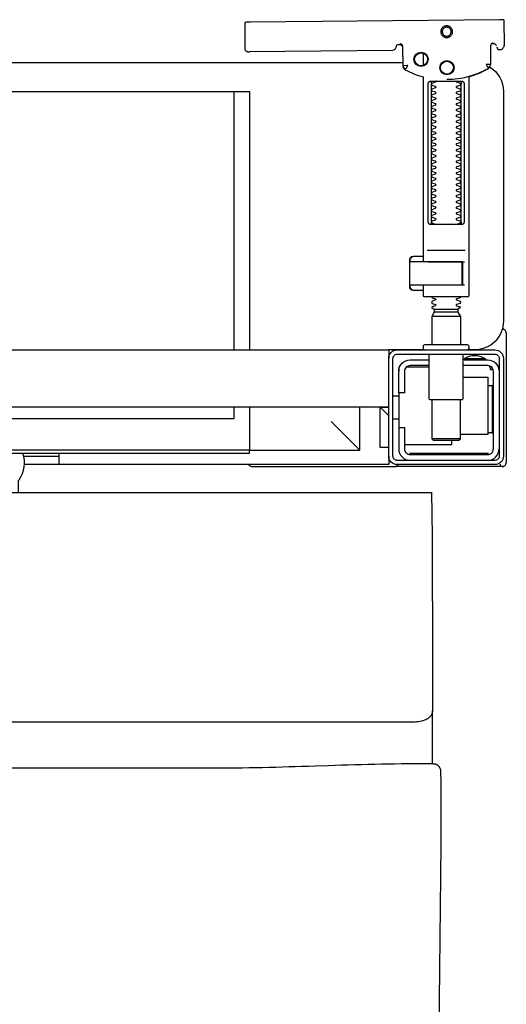
# Model space of a CAD drawing. Extents: x -0.252 to 0.201, y -0.552 to 0.178.
# Drawn here: x 0.031 to 0.201, y -0.187 to 0.156 of the extents above; entities that cross this region are included whole.
import ezdxf

# ---------------------------------------------------------------- set-up
doc = ezdxf.new("R2010")
doc.units = 0

# ---------------------------------------------------------------- blocks, each defined once
blk = doc.blocks.new('M23100_TOP')
for points in [[(-0.1746, 0), (-0.16752, 0), (0.14846, 0), (0.16752, 0), (0.1746, 0)], [(0.169, 0), (0.16985, 0), (0.17149, 0), (0.17353, 0), (0.17446, 0), (0.17494, 0), (0.1751, -0.01519), (0.17518, -0.03038), (0.17524, -0.04557), (0.17527, -0.06076), (0.17528, -0.07595)], [(0.17525, -0.09446), (0.17526, -0.08436), (0.17526, -0.0831), (0.17526, -0.08182), (0.17527, -0.08057), (0.17528, -0.07817), (0.17528, -0.07708), (0.17528, -0.07607), (0.17526, -0.07643), (0.17518, -0.07679), (0.17506, -0.07715), (0.17488, -0.07749), (0.17466, -0.07782), (0.17439, -0.07813), (0.17407, -0.07843), (0.17372, -0.07871), (0.17333, -0.07897), (0.1729, -0.0792), (0.17244, -0.0794), (0.17196, -0.07958), (0.17145, -0.07972), (0.17093, -0.07984), (0.17039, -0.07992), (0.16984, -0.07997), (0.16928, -0.07999), (0, -0.07999)], [(-0.10424, -0.09594), (0.10224, -0.09595), (0.10252, -0.09595), (0.10281, -0.09595), (0.1031, -0.09595), (0.10338, -0.09595), (0.10367, -0.09595), (0.10395, -0.09595), (0.10424, -0.09594), (0.10658, -0.09593), (0.10892, -0.09591), (0.11125, -0.09587), (0.11358, -0.09584), (0.1159, -0.09579), (0.11821, -0.09574), (0.12052, -0.09568), (0.12283, -0.09561), (0.12515, -0.09554), (0.12745, -0.09547), (0.12976, -0.0954), (0.13206, -0.09532), (0.13436, -0.09525), (0.13896, -0.09509), (0.14126, -0.09502), (0.14356, -0.09494), (0.14587, -0.09487), (0.14818, -0.0948), (0.15049, -0.09474), (0.15281, -0.09467), (0.15512, -0.09462), (0.15744, -0.09457), (0.15977, -0.09453), (0.1621, -0.0945), (0.16444, -0.09447), (0.16678, -0.09446), (0.16912, -0.09445), (0.17473, -0.09445), (0.17489, -0.09445), (0.17504, -0.09446), (0.17518, -0.09446), (0.17531, -0.09447), (0.17543, -0.09448), (0.17554, -0.09449), (0.17565, -0.0945), (0.17576, -0.09452), (0.17586, -0.09454), (0.17605, -0.09458), (0.17617, -0.0946), (0.17628, -0.09464), (0.17639, -0.09467), (0.17649, -0.09471), (0.1766, -0.09476), (0.1767, -0.0948), (0.1768, -0.09485), (0.1769, -0.09491), (0.17699, -0.09496), (0.17721, -0.09513), (0.17742, -0.09532), (0.1776, -0.09554), (0.17776, -0.09578), (0.17788, -0.09604), (0.17797, -0.09634), (0.17802, -0.09666), (0.17806, -0.09752), (0.17811, -0.09849), (0.17814, -0.09956), (0.17817, -0.10071), (0.17818, -0.10192), (0.17819, -0.10317), (0.17819, -0.10444), (0.17819, -0.10673), (0.17818, -0.10901), (0.17817, -0.1113), (0.17816, -0.11358), (0.17815, -0.11587), (0.17814, -0.11815), (0.17813, -0.12044), (0.17812, -0.12272), (0.17805, -0.13358), (0.17797, -0.14444), (0.17787, -0.15531), (0.17775, -0.16617), (0.17762, -0.17703), (0.17747, -0.18789)]]:
    blk.add_lwpolyline(points)
blk = doc.blocks.new('99400_TOP')
for points in [[(0.19864, 0.1647), (0.11173, 0.16387)], [(0.20013, 0.1647), (0.20026, 0.15571)], [(0.16386, 0.15607), (0.16409, 0.15602), (0.16425, 0.15596), (0.1644, 0.15586), (0.16453, 0.15574), (0.16463, 0.1556), (0.16471, 0.15544), (0.16476, 0.15527), (0.16478, 0.1551), (0.16496, 0.14854), (0.16497, 0.14842), (0.16498, 0.14832), (0.16501, 0.14822), (0.16503, 0.14812), (0.16507, 0.14802), (0.16511, 0.14793), (0.16516, 0.14784), (0.16521, 0.14775), (0.16528, 0.14767), (0.16535, 0.14758), (0.16542, 0.14751), (0.1655, 0.14744), (0.16558, 0.14737), (0.16567, 0.14731), (0.16576, 0.14726), (0.16651, 0.14688), (0.16727, 0.14651), (0.16803, 0.14617), (0.16881, 0.14585), (0.1696, 0.14555), (0.17039, 0.14527), (0.17119, 0.14502), (0.172, 0.14478), (0.172, 0.08032)], [(0.1651, 0.14871), (0.16492, 0.1553), (0.1649, 0.15547), (0.16485, 0.15563), (0.16478, 0.15579), (0.16468, 0.15592), (0.16455, 0.15604), (0.16441, 0.15614), (0.16425, 0.15621), (0.16409, 0.15626), (0.16391, 0.15627)], [(0.19757, 0.15573), (0.19749, 0.15586), (0.19739, 0.15598), (0.19727, 0.15608), (0.19713, 0.15617), (0.19698, 0.15623), (0.19683, 0.15626), (0.19667, 0.15627), (0.19577, 0.15626)], [(0.172, 0.15305), (0.172, 0.14874)], [(0.16493, 0.14968), (-0.16477, 0.14968)], [(0.17483, 0.14232), (0.17483, 0.09432)], [(0.18523, 0.09432), (0.18523, 0.14232)], [(-0.11847, 0.04968), (-0.11847, 0.13968), (0.11153, 0.13968), (0.11153, 0.04968)], [(0.10602, 0.13968), (0.10602, 0.04968)], [(0.18662, 0.08432), (0.17345, 0.08432)], [(0.16732, 0.08028), (0.16732, 0.08144), (0.16736, 0.08156), (0.16746, 0.08164), (0.16767, 0.08169)], [(0.16751, 0.08053), (0.16754, 0.08079), (0.16766, 0.08132)], [(0.16811, 0.08203), (0.16776, 0.08162), (0.16776, 0.08196), (0.16779, 0.08207), (0.16786, 0.08214), (0.16797, 0.08218), (0.1681, 0.08219), (0.16822, 0.08219), (0.16842, 0.08221), (0.16887, 0.08232), (0.172, 0.08232)], [(0.16848, 0.08224), (0.16856, 0.0823), (0.16876, 0.08232)], [(0.17371, 0.08032), (0.18481, 0.08032), (0.18637, 0.08032)], [(0.16767, 0.07094), (0.16756, 0.07096), (0.16746, 0.07099), (0.16737, 0.07106), (0.16732, 0.0712), (0.16732, 0.07235)], [(0.16766, 0.07131), (0.16754, 0.07185), (0.16751, 0.0721)], [(0.18558, 0.07232), (0.18637, 0.07232)], [(0.172, 0.07032), (0.16887, 0.07032), (0.16842, 0.07042), (0.16831, 0.07044), (0.1682, 0.07044), (0.16806, 0.07045), (0.16795, 0.07046), (0.16783, 0.07052), (0.16776, 0.07067), (0.16776, 0.07101), (0.16811, 0.07061)], [(0.16876, 0.07032), (0.16866, 0.07032), (0.16848, 0.0704)], [(0.1759, 0.06388), (0.1841, 0.06388)], [(0.1841, 0.06282), (0.1759, 0.06282)], [(0.185, 0.06126), (0.175, 0.06126)], [(0.19963, 0.05696), (0.19976, 0.05695), (0.19988, 0.05692), (0.20001, 0.05688)], [(0.20099, 0.05547), (0.20099, 0.01048)], [(-0.16, 0.04668), (-0.16, 0.04968), (0.16, 0.04968), (0.16, 0.04668)], [(0.16, 0.03368), (0.16, 0.04568)], [(0.1635, 0.03468), (0.1635, 0.04218)], [(0.174, 0.04368), (0.16618, 0.04368)], [(0.167, 0.04412), (0.16693, 0.04403), (0.16687, 0.04393), (0.16681, 0.04381), (0.16675, 0.04368)], [(0.19499, 0.04412), (0.19506, 0.04404), (0.19512, 0.04395), (0.19517, 0.04385), (0.19521, 0.04376), (0.19525, 0.04365), (0.19528, 0.04355), (0.19531, 0.04344), (0.19533, 0.04333), (0.19535, 0.04322), (0.19537, 0.04311), (0.19538, 0.04301), (0.19539, 0.04291), (0.19538, 0.04281), (0.19547, 0.04278), (0.19557, 0.04278), (0.19568, 0.04278), (0.19578, 0.04278), (0.19589, 0.04278), (0.19613, 0.04278), (0.19616, 0.04288), (0.19615, 0.04299), (0.19613, 0.04311), (0.19609, 0.04324), (0.19605, 0.04336), (0.19594, 0.04357)], [(0.186, 0.04018), (0.1945, 0.04018), (0.1945, 0.02018), (0.185, 0.02018)], [(0.19591, 0.03729), (0.19602, 0.03729), (0.19616, 0.03729), (0.19632, 0.03729), (0.1965, 0.03729)], [(0.1615, 0.03368), (0.1635, 0.03368)], [(0.175, 0.03238), (0.175, 0.01872), (0.1755, 0.01822), (0.1845, 0.01822), (0.185, 0.01872), (0.185, 0.03238)], [(0.16, 0.02668), (0.157, 0.02968), (0.16, 0.02968), (-0.16, 0.02968), (-0.157, 0.02968), (-0.16, 0.02668)], [(0.10602, 0.02968), (0.10602, 0.0256), (-0.11847, 0.0256)], [(0.11153, 0.02968), (0.11153, 0.01468), (0.15, 0.01468)], [(0.14, 0.02468), (0.15, 0.01468), (0.15, 0.02968)], [(0.16, 0.01568), (0.157, 0.01568), (0.157, 0.02968)], [(0.1615, 0.02568), (0.1635, 0.02568)], [(0.1965, 0.02067), (0.19632, 0.02067), (0.19616, 0.02067), (0.19602, 0.02067), (0.19591, 0.02067)], [(0.1655, 0.01668), (0.182, 0.01668), (0.182, 0.01822)], [(0.185, 0.01872), (0.175, 0.01872)], [(0.03283, 0.01268), (0.045, 0.01268)], [(0.16, 0.01268), (0.16, 0.00968), (0.03305, 0.00968)], [(0.045, 0.01368), (0.045, 0.00968)], [(0.16722, 0.01368), (0.19467, 0.01368), (0.19478, 0.01368)], [(0.17, 0.01318), (0.17, 0.01368)], [(0.174, 0.01318), (0.174, 0.01368)]]:
    blk.add_lwpolyline(points)
for points in [[(0.16424, 0.15596), (0.16327, 0.15595), (0.16304, 0.15592), (0.16283, 0.15584), (0.16262, 0.15571), (0.16265, 0.15575), (0.16259, 0.15555), (0.16257, 0.15535, -0.157432), (0.16238, 0.15476), (0.1621, 0.15436, -0.241147), (0.16129, 0.15393), (0.1115, 0.15346), (0.11134, 0.15345), (0.11119, 0.15345), (0.11107, 0.15345), (0.11094, 0.15346), (0.11078, 0.15348), (0.11062, 0.15353), (0.11047, 0.15361), (0.11033, 0.15371), (0.11022, 0.15383), (0.11012, 0.15397), (0.11005, 0.15412), (0.11001, 0.15428), (0.11, 0.15445), (0.10995, 0.16345), (0.11023, 0.16384)], [(0.19647, 0.15658), (0.19626, 0.15656), (0.19605, 0.15648), (0.19585, 0.15635), (0.19566, 0.15614, 0.132231), (0.19551, 0.15564), (0.19546, 0.14909)], [(0.19768, 0.15528, 0.415336), (0.19869, 0.15429)], [(0.19885, 0.1543), (0.19898, 0.1543), (0.19913, 0.15431), (0.19927, 0.15434), (0.19941, 0.1544), (0.19953, 0.15447), (0.19965, 0.15456), (0.19975, 0.15466), (0.20007, 0.15512, 0.158481), (0.20026, 0.15571)], [(0.18031, 0.14393, 0.125713), (0.19466, 0.14774, 0.121439), (0.19519, 0.14823, -0.262119), (0.2, 0.13968), (0.2, 0.05968, -0.414214), (0.19, 0.04968), (0.18752, 0.04968, 0.405519), (0.188, 0.05018), (0.188, 0.05088, 0.414214), (0.1875, 0.05138), (0.1725, 0.05138, 0.414214), (0.172, 0.05088), (0.172, 0.05018, 0.405519), (0.17249, 0.04968, 0.001664), (0.15993, 0.04968)], [(0.172, 0.07232), (0.172, 0.06852, 0.414214), (0.1722, 0.06832), (0.18462, 0.06832), (0.1878, 0.06832, 0.414214), (0.188, 0.06852), (0.188, 0.14485), (0.18885, 0.1451), (0.18969, 0.14537), (0.19052, 0.14568), (0.19134, 0.146), (0.19215, 0.14635), (0.19295, 0.14672), (0.19374, 0.14712), (0.19456, 0.14756), (0.19465, 0.14762), (0.19473, 0.14768), (0.19481, 0.14775), (0.19488, 0.14782), (0.19495, 0.1479), (0.19502, 0.14799)], [(0.17647, 0.09332, 0.182836), (0.17637, 0.09341), (0.17515, 0.09381, 0.050055), (0.175, 0.09408), (0.175, 0.09436, 0.050055), (0.17515, 0.09462), (0.17637, 0.09503, 0.719897), (0.17637, 0.09541), (0.17515, 0.09581, 0.050055), (0.175, 0.09608), (0.175, 0.09636, 0.050055), (0.17515, 0.09662), (0.17637, 0.09703, 0.719897), (0.17637, 0.09741), (0.17515, 0.09781, 0.050055), (0.175, 0.09808), (0.175, 0.09836, 0.050055), (0.17515, 0.09862), (0.17637, 0.09903, 0.719897), (0.17637, 0.09941), (0.17515, 0.09981, 0.050055), (0.175, 0.10008), (0.175, 0.10036, 0.050055), (0.17515, 0.10062), (0.17637, 0.10103, 0.719897), (0.17637, 0.10141), (0.17515, 0.10181, 0.050055), (0.175, 0.10208), (0.175, 0.10236, 0.050055), (0.17515, 0.10262), (0.17637, 0.10303, 0.719897), (0.17637, 0.10341), (0.17515, 0.10381, 0.050055), (0.175, 0.10408), (0.175, 0.10436, 0.050055), (0.17515, 0.10462), (0.17637, 0.10503, 0.719897), (0.17637, 0.10541), (0.17515, 0.10581, 0.050055), (0.175, 0.10608), (0.175, 0.10636, 0.050055), (0.17515, 0.10662), (0.17637, 0.10703, 0.719897), (0.17637, 0.10741), (0.17515, 0.10781, 0.050055), (0.175, 0.10808), (0.175, 0.10836, 0.050055), (0.17515, 0.10862), (0.17637, 0.10903, 0.719897), (0.17637, 0.10941), (0.17515, 0.10981, 0.050055), (0.175, 0.11008), (0.175, 0.11036, 0.050055), (0.17515, 0.11062), (0.17637, 0.11103, 0.719897), (0.17637, 0.11141), (0.17515, 0.11181, 0.050055), (0.175, 0.11208), (0.175, 0.11236, 0.050055), (0.17515, 0.11262), (0.17637, 0.11303, 0.719897), (0.17637, 0.11341), (0.17515, 0.11381, 0.050055), (0.175, 0.11408), (0.175, 0.11436, 0.050055), (0.17515, 0.11462), (0.17637, 0.11503, 0.719897), (0.17637, 0.11541), (0.17515, 0.11581, 0.050055), (0.175, 0.11608), (0.175, 0.11636, 0.050055), (0.17515, 0.11662), (0.17637, 0.11703, 0.719897), (0.17637, 0.11741), (0.17515, 0.11781, 0.050055), (0.175, 0.11808), (0.175, 0.11836, 0.050055), (0.17515, 0.11862), (0.17637, 0.11903, 0.719897), (0.17637, 0.11941), (0.17515, 0.11981, 0.050055), (0.175, 0.12008), (0.175, 0.12036, 0.050055), (0.17515, 0.12062), (0.17637, 0.12103, 0.719897), (0.17637, 0.12141), (0.17515, 0.12181, 0.050055), (0.175, 0.12208), (0.175, 0.12236, 0.050055), (0.17515, 0.12262), (0.17637, 0.12303, 0.719897), (0.17637, 0.12341), (0.17515, 0.12381, 0.050055), (0.175, 0.12408), (0.175, 0.12436, 0.050055), (0.17515, 0.12462), (0.17637, 0.12503, 0.719897), (0.17637, 0.12541), (0.17515, 0.12581, 0.050055), (0.175, 0.12608), (0.175, 0.12636, 0.050055), (0.17515, 0.12662), (0.17637, 0.12703, 0.719897), (0.17637, 0.12741), (0.17515, 0.12781, 0.050055), (0.175, 0.12808), (0.175, 0.12836, 0.050055), (0.17515, 0.12862), (0.17637, 0.12903, 0.719897), (0.17637, 0.12941), (0.17515, 0.12981, 0.050055), (0.175, 0.13008), (0.175, 0.13036, 0.050055), (0.17515, 0.13062), (0.17637, 0.13103, 0.719897), (0.17637, 0.13141), (0.17515, 0.13181, 0.050055), (0.175, 0.13208), (0.175, 0.13236, 0.050055), (0.17515, 0.13262), (0.17637, 0.13303, 0.719897), (0.17637, 0.13341), (0.17515, 0.13381, 0.050055), (0.175, 0.13408), (0.175, 0.13436, 0.050055), (0.17515, 0.13462), (0.17637, 0.13503, 0.719897), (0.17637, 0.13541), (0.17515, 0.13581, 0.050055), (0.175, 0.13608), (0.175, 0.13636, 0.050055), (0.17515, 0.13662), (0.17637, 0.13703, 0.719897), (0.17637, 0.13741), (0.17515, 0.13781, 0.050055), (0.175, 0.13808), (0.175, 0.13836, 0.050055), (0.17515, 0.13862), (0.17637, 0.13903, 0.719897), (0.17637, 0.13941), (0.17515, 0.13981, 0.050055), (0.175, 0.14008), (0.175, 0.14036, 0.050055), (0.17515, 0.14062), (0.17637, 0.14103, 0.719897), (0.17637, 0.14141), (0.17515, 0.14181, 0.050055), (0.175, 0.14208), (0.175, 0.14236, 0.050055), (0.17515, 0.14262), (0.17637, 0.14303, 0.474594), (0.17647, 0.14332)], [(0.18353, 0.14332, 0.474594), (0.18364, 0.14303), (0.18486, 0.14262, 0.050055), (0.185, 0.14236), (0.185, 0.14208, 0.050055), (0.18486, 0.14181), (0.18364, 0.14141, 0.719897), (0.18364, 0.14103), (0.18486, 0.14062, 0.050055), (0.185, 0.14036), (0.185, 0.14008, 0.050055), (0.18486, 0.13981), (0.18364, 0.13941, 0.719897), (0.18364, 0.13903), (0.18486, 0.13862, 0.050055), (0.185, 0.13836), (0.185, 0.13808, 0.050055), (0.18486, 0.13781), (0.18364, 0.13741, 0.719897), (0.18364, 0.13703), (0.18486, 0.13662, 0.050055), (0.185, 0.13636), (0.185, 0.13608, 0.050055), (0.18486, 0.13581), (0.18364, 0.13541, 0.719897), (0.18364, 0.13503), (0.18486, 0.13462, 0.050055), (0.185, 0.13436), (0.185, 0.13408, 0.050055), (0.18486, 0.13381), (0.18364, 0.13341, 0.719897), (0.18364, 0.13303), (0.18486, 0.13262, 0.050055), (0.185, 0.13236), (0.185, 0.13208, 0.050055), (0.18486, 0.13181), (0.18364, 0.13141, 0.719897), (0.18364, 0.13103), (0.18486, 0.13062, 0.050055), (0.185, 0.13036), (0.185, 0.13008, 0.050055), (0.18486, 0.12981), (0.18364, 0.12941, 0.719897), (0.18364, 0.12903), (0.18486, 0.12862, 0.050055), (0.185, 0.12836), (0.185, 0.12808, 0.050055), (0.18486, 0.12781), (0.18364, 0.12741, 0.719897), (0.18364, 0.12703), (0.18486, 0.12662, 0.050055), (0.185, 0.12636), (0.185, 0.12608, 0.050055), (0.18486, 0.12581), (0.18364, 0.12541, 0.719897), (0.18364, 0.12503), (0.18486, 0.12462, 0.050055), (0.185, 0.12436), (0.185, 0.12408, 0.050055), (0.18486, 0.12381), (0.18364, 0.12341, 0.719897), (0.18364, 0.12303), (0.18486, 0.12262, 0.050055), (0.185, 0.12236), (0.185, 0.12208, 0.050055), (0.18486, 0.12181), (0.18364, 0.12141, 0.719897), (0.18364, 0.12103), (0.18486, 0.12062, 0.050055), (0.185, 0.12036), (0.185, 0.12008, 0.050055), (0.18486, 0.11981), (0.18364, 0.11941, 0.719897), (0.18364, 0.11903), (0.18486, 0.11862, 0.050055), (0.185, 0.11836), (0.185, 0.11808, 0.050055), (0.18486, 0.11781), (0.18364, 0.11741, 0.719897), (0.18364, 0.11703), (0.18486, 0.11662, 0.050055), (0.185, 0.11636), (0.185, 0.11608, 0.050055), (0.18486, 0.11581), (0.18364, 0.11541, 0.719897), (0.18364, 0.11503), (0.18486, 0.11462, 0.050055), (0.185, 0.11436), (0.185, 0.11408, 0.050055), (0.18486, 0.11381), (0.18364, 0.11341, 0.719897), (0.18364, 0.11303), (0.18486, 0.11262, 0.050055), (0.185, 0.11236), (0.185, 0.11208, 0.050055), (0.18486, 0.11181), (0.18364, 0.11141, 0.719897), (0.18364, 0.11103), (0.18486, 0.11062, 0.050055), (0.185, 0.11036), (0.185, 0.11008, 0.050055), (0.18486, 0.10981), (0.18364, 0.10941, 0.719897), (0.18364, 0.10903), (0.18486, 0.10862, 0.050055), (0.185, 0.10836), (0.185, 0.10808, 0.050055), (0.18486, 0.10781), (0.18364, 0.10741, 0.719897), (0.18364, 0.10703), (0.18486, 0.10662, 0.050055), (0.185, 0.10636), (0.185, 0.10608, 0.050055), (0.18486, 0.10581), (0.18364, 0.10541, 0.719897), (0.18364, 0.10503), (0.18486, 0.10462, 0.050055), (0.185, 0.10436), (0.185, 0.10408, 0.050055), (0.18486, 0.10381), (0.18364, 0.10341, 0.719897), (0.18364, 0.10303), (0.18486, 0.10262, 0.050055), (0.185, 0.10236), (0.185, 0.10208, 0.050055), (0.18486, 0.10181), (0.18364, 0.10141, 0.719897), (0.18364, 0.10103), (0.18486, 0.10062, 0.050055), (0.185, 0.10036), (0.185, 0.10008, 0.050055), (0.18486, 0.09981), (0.18364, 0.09941, 0.719897), (0.18364, 0.09903), (0.18486, 0.09862, 0.050055), (0.185, 0.09836), (0.185, 0.09808, 0.050055), (0.18486, 0.09781), (0.18364, 0.09741, 0.719897), (0.18364, 0.09703), (0.18486, 0.09662, 0.050055), (0.185, 0.09636), (0.185, 0.09608, 0.050055), (0.18486, 0.09581), (0.18364, 0.09541, 0.719897), (0.18364, 0.09503), (0.18486, 0.09462, 0.050055), (0.185, 0.09436), (0.185, 0.09408, 0.050055), (0.18486, 0.09381), (0.18364, 0.09341, 0.182836), (0.18353, 0.09332)], [(0.18575, 0.07252), (0.18575, 0.08011), (0.18572, 0.08022), (0.18564, 0.08029), (0.18555, 0.08032), (0.18565, 0.0803), (0.18573, 0.08024), (0.18577, 0.08014), (0.18577, 0.07252), (0.18574, 0.07241), (0.18567, 0.07234), (0.18547, 0.07232), (0.18558, 0.07237), (0.18564, 0.07252), (0.18564, 0.08012), (0.18557, 0.08027), (0.18547, 0.08032), (0.16743, 0.08032, 0.414214), (0.16723, 0.08012), (0.16723, 0.07252, 0.414214), (0.16743, 0.07232), (0.18547, 0.07232)], [(0.18556, 0.07232, 0.414213), (0.18576, 0.07252), (0.18575, 0.08011), (0.18575, 0.07252), (0.18572, 0.07241), (0.18565, 0.07234), (0.18555, 0.07232)], [(0.175, 0.06836), (0.175, 0.06812, -0.050055), (0.17515, 0.06786), (0.17636, 0.06745, -0.719897), (0.17636, 0.06707), (0.17515, 0.06666, -0.050055), (0.175, 0.0664), (0.175, 0.06612, -0.050055), (0.17515, 0.06586), (0.17636, 0.06545, -0.719897), (0.17636, 0.06507), (0.17515, 0.06466, -0.050055), (0.175, 0.0644), (0.1759, 0.06388), (0.1759, 0.06282), (0.175, 0.06126), (0.175, 0.05138)], [(0.185, 0.06836), (0.185, 0.06812, 0.050055), (0.18486, 0.06786), (0.18364, 0.06745, 0.719897), (0.18364, 0.06707), (0.18486, 0.06666, 0.050055), (0.185, 0.0664), (0.185, 0.06612, 0.050055), (0.18486, 0.06586), (0.18364, 0.06545, 0.719897), (0.18364, 0.06507), (0.18486, 0.06466, 0.050055), (0.185, 0.0644), (0.1841, 0.06388), (0.1841, 0.06282), (0.185, 0.06126), (0.185, 0.05138)], [(0.20011, 0.05684, 0.126559), (0.19962, 0.05693)], [(0.20099, 0.05547, 0.198909), (0.20055, 0.05654, 0.091301), (0.20011, 0.05684)], [(0.174, 0.04818), (0.174, 0.03288, 0.414214), (0.1745, 0.03238), (0.1855, 0.03238, 0.414214), (0.186, 0.03288), (0.186, 0.04818)], [(0.16379, 0.04368), (0.1635, 0.04368), (0.1635, 0.04218, -0.414214), (0.1675, 0.04618), (0.174, 0.04618)], [(0.19375, 0.04656, 0.119096), (0.19, 0.04764, 0.119096), (0.18625, 0.04656)], [(0.19375, 0.04618), (0.19375, 0.04656), (0.18625, 0.04656), (0.18625, 0.04618), (0.1945, 0.04618, -0.414214), (0.1985, 0.04218)], [(0.174, 0.04418), (0.1675, 0.04418, 0.414214), (0.1655, 0.04218), (0.1655, 0.03468), (0.1635, 0.03468), (0.1635, 0.01518, 0.414214), (0.1675, 0.01118)], [(0.1635, 0.02268), (0.1655, 0.02268), (0.1655, 0.01518, 0.414214), (0.1675, 0.01318), (0.1945, 0.01318, 0.414214), (0.1965, 0.01518), (0.1965, 0.04218, 0.414214), (0.1945, 0.04418), (0.186, 0.04418)], [(0.1945, 0.03721), (0.19515, 0.03722), (0.19542, 0.03722), (0.1956, 0.03722), (0.19567, 0.03722, 0.116465), (0.19589, 0.03728), (0.19601, 0.03733), (0.19601, 0.02063), (0.19589, 0.02068, 0.116465), (0.19567, 0.02074), (0.19542, 0.02074), (0.19515, 0.02074), (0.1945, 0.02075)], [(0.1945, 0.01118, 0.414214), (0.1985, 0.01518)], [(-0.04, 0.01368), (-0.03255, 0.01368, 0.236962), (-0.03118, 0.00443, -0.154353), (-0.031, 0.00386), (-0.031, 0), (0.031, 0), (0.031, 0.00386, -0.154353), (0.03118, 0.00443, 0.236962), (0.03256, 0.01368), (0.04, 0.01368)], [(0.20011, 0.00912, 0.091301), (0.20055, 0.00942, 0.198909), (0.20099, 0.01048)], [(0.11124, 0.00968), (0.11142, 0.00944), (0.11165, 0.00925), (0.11192, 0.0091), (0.1122, 0.00901), (0.1125, 0.00898), (0.1623, 0.00898, 0.326231), (0.16325, 0.00968)], [(0.1987, 0.01002, 0.000114), (0.1987, 0.01002, 0.517015), (0.20003, 0.00909), (0.19993, 0.00905), (0.19983, 0.00903), (0.19971, 0.009), (0.19958, 0.00899), (0.19948, 0.00899), (0.19903, 0.00899), (0.19841, 0.00899), (0.19771, 0.00899), (0.16428, 0.00899), (0.16393, 0.00899), (0.16357, 0.00899), (0.16323, 0.00899), (0.16294, 0.00899), (0.16269, 0.00899), (0.16249, 0.00899), (0.16237, 0.00899)]]:
    blk.add_lwpolyline(points, format="xyb")
for points in [[(0.18024, 0.15848), (0.18044, 0.15849), (0.18064, 0.15852), (0.18084, 0.15857), (0.18103, 0.15864), (0.18121, 0.15873), (0.18138, 0.15883), (0.18154, 0.15895), (0.18168, 0.15909), (0.18182, 0.15924), (0.18194, 0.1594), (0.18204, 0.15958), (0.18212, 0.15976), (0.18219, 0.15995), (0.18224, 0.16014), (0.18226, 0.16034), (0.18227, 0.16054), (0.18226, 0.16075), (0.18223, 0.16094), (0.18218, 0.16114), (0.18211, 0.16133), (0.18202, 0.16151), (0.18191, 0.16168), (0.18179, 0.16184), (0.18166, 0.16199), (0.18151, 0.16212), (0.18134, 0.16224), (0.18117, 0.16234), (0.18099, 0.16242), (0.1808, 0.16249), (0.1806, 0.16254), (0.1804, 0.16256), (0.1802, 0.16257), (0.18, 0.16256), (0.1798, 0.16253), (0.17961, 0.16248), (0.17942, 0.16241), (0.17924, 0.16232), (0.17907, 0.16222), (0.17891, 0.1621), (0.17876, 0.16196), (0.17863, 0.16181), (0.17851, 0.16165), (0.17841, 0.16147), (0.17832, 0.16129), (0.17826, 0.1611), (0.17821, 0.1609), (0.17818, 0.16071), (0.17818, 0.1605), (0.17819, 0.1603), (0.17822, 0.16011), (0.17827, 0.15991), (0.17834, 0.15972), (0.17843, 0.15954), (0.17853, 0.15937), (0.17865, 0.15921), (0.17879, 0.15906), (0.17894, 0.15893), (0.1791, 0.15881), (0.17928, 0.15871), (0.17946, 0.15863), (0.17965, 0.15856), (0.17984, 0.15851), (0.18004, 0.15849)], [(0.18024, 0.15897), (0.18039, 0.15898), (0.18054, 0.159), (0.18068, 0.15904), (0.18083, 0.15909), (0.18096, 0.15916), (0.18109, 0.15924), (0.18121, 0.15933), (0.18133, 0.15943), (0.18143, 0.15955), (0.18152, 0.15967), (0.18159, 0.1598), (0.18166, 0.15994), (0.18171, 0.16008), (0.18174, 0.16023), (0.18176, 0.16038), (0.18177, 0.16053), (0.18176, 0.16068), (0.18174, 0.16084), (0.1817, 0.16098), (0.18165, 0.16113), (0.18158, 0.16126), (0.1815, 0.16139), (0.18141, 0.16151), (0.1813, 0.16162), (0.18119, 0.16173), (0.18107, 0.16182), (0.18094, 0.16189), (0.1808, 0.16196), (0.18066, 0.16201), (0.18051, 0.16204), (0.18036, 0.16206), (0.18021, 0.16207), (0.18005, 0.16206), (0.1799, 0.16204), (0.17976, 0.162), (0.17961, 0.16194), (0.17948, 0.16188), (0.17935, 0.1618), (0.17923, 0.16171), (0.17911, 0.1616), (0.17901, 0.16149), (0.17892, 0.16137), (0.17885, 0.16124), (0.17878, 0.1611), (0.17873, 0.16095), (0.1787, 0.16081), (0.17868, 0.16066), (0.17867, 0.1605), (0.17868, 0.16035), (0.1787, 0.1602), (0.17874, 0.16005), (0.17879, 0.15991), (0.17886, 0.15977), (0.17894, 0.15964), (0.17903, 0.15952), (0.17914, 0.15941), (0.17925, 0.15931), (0.17937, 0.15922), (0.1795, 0.15914), (0.17964, 0.15908), (0.17978, 0.15903), (0.17993, 0.159), (0.18008, 0.15897)], [(0.16587, 0.14754), (0.16582, 0.14756), (0.16577, 0.1476), (0.16573, 0.14763), (0.16568, 0.14767), (0.16563, 0.14771), (0.16558, 0.14776), (0.16553, 0.14781), (0.16549, 0.14786), (0.16544, 0.14791), (0.1654, 0.14797), (0.16536, 0.14803), (0.16533, 0.14809), (0.16529, 0.14815), (0.16526, 0.14821), (0.16524, 0.14828), (0.16521, 0.14834), (0.16519, 0.14841), (0.16517, 0.14847), (0.16516, 0.14854), (0.16515, 0.1486), (0.16514, 0.14866), (0.16513, 0.14872), (0.16513, 0.14877), (0.16518, 0.14879), (0.16643, 0.14884), (0.16648, 0.14884), (0.16654, 0.14884), (0.16659, 0.14886), (0.16664, 0.14883), (0.16661, 0.14879), (0.16658, 0.14874), (0.16656, 0.14869), (0.16653, 0.14863), (0.16594, 0.14754)], [(0.18533, 0.14332), (0.18542, 0.14331), (0.1855, 0.1433), (0.18559, 0.14329), (0.18567, 0.14326), (0.18575, 0.14323), (0.18583, 0.14319), (0.18591, 0.14314), (0.18598, 0.14308), (0.18604, 0.14302), (0.1861, 0.14294), (0.18615, 0.14286), (0.18619, 0.14276), (0.18623, 0.14266), (0.18626, 0.14255), (0.18627, 0.14243), (0.18628, 0.14232), (0.18628, 0.09432), (0.18627, 0.0942), (0.18626, 0.09409), (0.18623, 0.09398), (0.18619, 0.09387), (0.18615, 0.09378), (0.1861, 0.09369), (0.18604, 0.09362), (0.18598, 0.09355), (0.18591, 0.09349), (0.18583, 0.09344), (0.18575, 0.0934), (0.18567, 0.09337), (0.18559, 0.09335), (0.1855, 0.09333), (0.18542, 0.09332), (0.18533, 0.09332), (0.17475, 0.09332), (0.17466, 0.09332), (0.17457, 0.09333), (0.17449, 0.09335), (0.1744, 0.09337), (0.17432, 0.0934), (0.17424, 0.09344), (0.17416, 0.09349), (0.17409, 0.09355), (0.17403, 0.09362), (0.17397, 0.09369), (0.17392, 0.09378), (0.17387, 0.09387), (0.17384, 0.09398), (0.17381, 0.09409), (0.17379, 0.0942), (0.17379, 0.09432), (0.17379, 0.14232), (0.17379, 0.14243), (0.17381, 0.14255), (0.17384, 0.14266), (0.17387, 0.14276), (0.17392, 0.14286), (0.17397, 0.14294), (0.17403, 0.14302), (0.17409, 0.14308), (0.17416, 0.14314), (0.17424, 0.14319), (0.17432, 0.14323), (0.1744, 0.14326), (0.17449, 0.14329), (0.17457, 0.1433), (0.17466, 0.14331), (0.17475, 0.14332)], [(-0.11847, 0.01368), (0.11153, 0.01368), (0.11153, 0.01468), (-0.11847, 0.01468)]]:
    blk.add_lwpolyline(points, close=True)
for points in [[(0.19546, 0.14908), (0.19546, 0.14908), (0.19546, 0.14908), (0.19546, 0.14909), (0.19546, 0.14909), (0.19546, 0.14909), (0.19546, 0.14909), (0.19546, 0.14909), (0.19546, 0.14909), (0.19546, 0.14909), (0.19546, 0.14909), (0.19546, 0.14909), (0.19546, 0.14909), (0.19546, 0.14909), (0.19546, 0.14909), (0.19546, 0.14909), (0.19546, 0.14909), (0.19546, 0.14909), (0.19546, 0.14909), (0.19546, 0.14909), (0.19546, 0.14908), (0.19546, 0.14908), (0.19546, 0.14908), (0.19546, 0.14908), (0.19546, 0.14908), (0.19546, 0.14908), (0.19546, 0.14908), (0.19546, 0.14908), (0.19546, 0.14908), (0.19546, 0.14908), (0.19546, 0.14908), (0.19546, 0.14908), (0.19546, 0.14908), (0.19546, 0.14908), (0.19546, 0.14908), (0.19546, 0.14908), (0.19546, 0.14908), (0.19546, 0.14909), (0.19545, 0.14909), (0.19545, 0.14909), (0.19545, 0.14909), (0.19545, 0.14909), (0.19545, 0.14909), (0.19545, 0.14909), (0.19545, 0.14909), (0.19545, 0.14909), (0.19544, 0.14909), (0.19544, 0.14908), (0.19544, 0.14908), (0.19544, 0.14908), (0.19544, 0.14908), (0.19543, 0.14908), (0.19543, 0.14908), (0.19543, 0.14908), (0.19543, 0.14908), (0.19543, 0.14908), (0.19543, 0.14908), (0.19543, 0.14908), (0.19542, 0.14908), (0.19542, 0.14908), (0.19542, 0.14908), (0.19542, 0.14908), (0.19542, 0.14908), (0.19541, 0.14908), (0.19541, 0.14908), (0.19541, 0.14908), (0.19541, 0.14908), (0.19541, 0.14908), (0.1954, 0.14908), (0.1954, 0.14908), (0.1954, 0.14908), (0.19539, 0.14908), (0.19539, 0.14908), (0.19538, 0.14909), (0.19537, 0.14909), (0.19537, 0.14909), (0.19536, 0.14909), (0.19536, 0.14909), (0.19536, 0.14909), (0.19535, 0.14909), (0.19535, 0.14909), (0.19534, 0.14909), (0.19534, 0.14909), (0.19533, 0.14909), (0.19533, 0.14909), (0.19532, 0.14909), (0.19531, 0.14909), (0.19531, 0.14909), (0.1953, 0.14909), (0.19529, 0.14909), (0.19529, 0.14909), (0.19528, 0.14909), (0.19527, 0.14909), (0.19527, 0.14909), (0.19526, 0.14909), (0.19525, 0.14909), (0.19524, 0.14909), (0.19524, 0.14909), (0.19523, 0.14909), (0.19522, 0.14909), (0.19521, 0.14909), (0.1952, 0.14909), (0.19519, 0.14909), (0.19518, 0.14909), (0.19517, 0.14909), (0.19516, 0.14909), (0.19516, 0.14909), (0.19515, 0.14909), (0.19514, 0.14909), (0.19513, 0.14909), (0.19512, 0.14909), (0.19511, 0.14909), (0.1951, 0.14909), (0.19508, 0.14909), (0.19507, 0.14909), (0.19506, 0.14909), (0.19505, 0.14909), (0.19504, 0.14909), (0.19503, 0.14909), (0.19502, 0.14909), (0.19501, 0.14909), (0.195, 0.14909), (0.19499, 0.14909), (0.19497, 0.14909), (0.19496, 0.14909), (0.19495, 0.14909), (0.19494, 0.1491), (0.19493, 0.1491), (0.19491, 0.1491), (0.1949, 0.1491), (0.19489, 0.1491), (0.19488, 0.1491), (0.19486, 0.1491), (0.19485, 0.1491), (0.19484, 0.1491), (0.19483, 0.1491), (0.19481, 0.1491), (0.19469, 0.1491), (0.19464, 0.1491), (0.19459, 0.1491), (0.19456, 0.1491), (0.19453, 0.1491), (0.19451, 0.1491), (0.19448, 0.1491), (0.19446, 0.1491), (0.19443, 0.1491), (0.19441, 0.1491), (0.19438, 0.1491), (0.19435, 0.1491), (0.19433, 0.1491), (0.19431, 0.1491), (0.19428, 0.1491), (0.19427, 0.1491), (0.19426, 0.1491), (0.19423, 0.1491), (0.19422, 0.1491), (0.19421, 0.1491), (0.1942, 0.1491), (0.19418, 0.1491), (0.19418, 0.1491), (0.19417, 0.1491), (0.19417, 0.1491), (0.19416, 0.1491), (0.19416, 0.1491), (0.19415, 0.14911), (0.19414, 0.14911), (0.19414, 0.14911), (0.19413, 0.14911), (0.19413, 0.14911), (0.19412, 0.14911), (0.19412, 0.14911), (0.19412, 0.14911), (0.19411, 0.14911), (0.19411, 0.1491), (0.1941, 0.1491), (0.1941, 0.1491), (0.1941, 0.1491), (0.19409, 0.1491), (0.19409, 0.1491), (0.19409, 0.1491), (0.19409, 0.1491), (0.19408, 0.1491), (0.19408, 0.1491), (0.19408, 0.1491), (0.19407, 0.1491), (0.19407, 0.1491), (0.19406, 0.1491), (0.19406, 0.1491), (0.19406, 0.1491), (0.19406, 0.1491), (0.19405, 0.1491), (0.19405, 0.1491), (0.19405, 0.1491), (0.19405, 0.14911), (0.19404, 0.14911), (0.19404, 0.14911), (0.19404, 0.14911), (0.19403, 0.14911), (0.19403, 0.14911), (0.19402, 0.14912), (0.19402, 0.14912), (0.19402, 0.14912), (0.19401, 0.14912), (0.19401, 0.14912), (0.19401, 0.14912), (0.194, 0.14912), (0.194, 0.14912), (0.194, 0.14912), (0.194, 0.14912), (0.194, 0.14912), (0.194, 0.14912), (0.194, 0.14912), (0.19399, 0.14912), (0.19399, 0.14912), (0.19399, 0.14912), (0.19399, 0.14912), (0.19399, 0.14912), (0.19399, 0.14912), (0.19398, 0.14912), (0.19398, 0.14912), (0.19398, 0.14911), (0.19398, 0.14911), (0.19398, 0.14911), (0.19398, 0.14911), (0.19397, 0.14911), (0.19397, 0.14911), (0.19397, 0.1491), (0.19397, 0.1491), (0.19397, 0.1491), (0.19397, 0.1491), (0.19397, 0.1491), (0.19397, 0.14909), (0.19397, 0.14909), (0.19397, 0.14909), (0.19397, 0.14909), (0.19397, 0.14908), (0.19397, 0.14908), (0.19397, 0.14908), (0.19397, 0.14908), (0.19397, 0.14908), (0.19397, 0.14907), (0.19397, 0.14907), (0.19397, 0.14907), (0.19397, 0.14907), (0.19397, 0.14907), (0.19398, 0.14906), (0.19398, 0.14906), (0.19398, 0.14906), (0.19398, 0.14906), (0.19398, 0.14906), (0.19398, 0.14905), (0.19399, 0.14905), (0.19399, 0.14905), (0.19399, 0.14905), (0.194, 0.14904), (0.194, 0.14904), (0.19401, 0.14903), (0.19401, 0.14903), (0.19401, 0.14903), (0.19402, 0.14902), (0.19402, 0.14902), (0.19402, 0.14902), (0.19403, 0.14901), (0.19403, 0.14901), (0.19403, 0.14901), (0.19403, 0.149), (0.19403, 0.149), (0.19403, 0.149), (0.19404, 0.14899), (0.19404, 0.14899), (0.19404, 0.14899), (0.19404, 0.14899), (0.19404, 0.14898), (0.19404, 0.14898), (0.19404, 0.14898), (0.19405, 0.14897), (0.19405, 0.14897), (0.19405, 0.14897), (0.19405, 0.14896), (0.19405, 0.14896), (0.19406, 0.14895), (0.19406, 0.14895), (0.19406, 0.14895), (0.19406, 0.14894), (0.19407, 0.14894), (0.19407, 0.14893), (0.19407, 0.14893), (0.19408, 0.14892), (0.19408, 0.14891), (0.19409, 0.1489), (0.19409, 0.14889), (0.1941, 0.14888), (0.1941, 0.14887), (0.19411, 0.14886), (0.19412, 0.14884), (0.19414, 0.14881), (0.19416, 0.14877), (0.19418, 0.14873), (0.19419, 0.14871), (0.1942, 0.1487), (0.19421, 0.14868), (0.19422, 0.14866), (0.19423, 0.14864), (0.19434, 0.14845), (0.19435, 0.14844), (0.19435, 0.14842), (0.19436, 0.1484), (0.19437, 0.14839), (0.19438, 0.14837), (0.19439, 0.14836), (0.1944, 0.14834), (0.19441, 0.14832), (0.19441, 0.14831), (0.19442, 0.14829), (0.19443, 0.14828), (0.19444, 0.14826), (0.19445, 0.14825), (0.19446, 0.14823), (0.19446, 0.14822), (0.19447, 0.14821), (0.19448, 0.14819), (0.19449, 0.14818), (0.19449, 0.14816), (0.1945, 0.14815), (0.19451, 0.14814), (0.19452, 0.14813), (0.19452, 0.14811), (0.19453, 0.1481), (0.19454, 0.14809), (0.19454, 0.14808), (0.19455, 0.14806), (0.19456, 0.14805), (0.19456, 0.14804), (0.19457, 0.14803), (0.19457, 0.14802), (0.19458, 0.14801), (0.19458, 0.148), (0.19459, 0.14799), (0.1946, 0.14798), (0.1946, 0.14797), (0.19461, 0.14796), (0.19461, 0.14795), (0.19462, 0.14794), (0.19462, 0.14793), (0.19463, 0.14792), (0.19463, 0.14791), (0.19463, 0.1479), (0.19464, 0.1479), (0.19464, 0.14789), (0.19465, 0.14788), (0.19465, 0.14787), (0.19465, 0.14787), (0.19466, 0.14786), (0.19466, 0.14785), (0.19466, 0.14785), (0.19467, 0.14784), (0.19467, 0.14784), (0.19467, 0.14783), (0.19468, 0.14783), (0.19468, 0.14782), (0.19468, 0.14782), (0.19468, 0.14782), (0.19468, 0.14781), (0.19468, 0.14781), (0.19468, 0.14781), (0.19468, 0.14781), (0.19469, 0.14781), (0.19469, 0.1478), (0.19469, 0.1478), (0.19469, 0.1478), (0.19469, 0.1478), (0.19469, 0.1478), (0.19469, 0.1478), (0.19469, 0.1478), (0.19469, 0.14779), (0.19469, 0.14779), (0.19469, 0.14779), (0.19469, 0.14779), (0.19469, 0.14779), (0.19469, 0.14779), (0.19469, 0.14779), (0.19469, 0.14779), (0.19469, 0.14779), (0.19469, 0.14779), (0.19469, 0.14779), (0.19469, 0.14779), (0.19469, 0.14779), (0.19469, 0.14779), (0.19469, 0.14779), (0.19469, 0.14779), (0.19469, 0.14778), (0.19469, 0.14778), (0.19469, 0.14778), (0.19469, 0.14778), (0.19469, 0.14778), (0.19469, 0.14778), (0.19469, 0.14778), (0.19469, 0.14778), (0.19469, 0.14778), (0.19469, 0.14778), (0.19469, 0.14778), (0.19469, 0.14778), (0.19469, 0.14778), (0.19469, 0.14778), (0.19469, 0.14778), (0.19469, 0.14778), (0.19469, 0.14778), (0.19469, 0.14778), (0.19469, 0.14778), (0.19469, 0.14778), (0.19469, 0.14778), (0.19469, 0.14778), (0.19469, 0.14778), (0.19469, 0.14778), (0.1947, 0.14778, 0.269557)], [(0.16, 0.01268), (0.16, 0.04668, -0.414214), (0.163, 0.04968), (0.197, 0.04968, -0.414214), (0.2, 0.04668), (0.2, 0.01268, -0.414214), (0.197, 0.00968), (0.163, 0.00968, -0.414214)], [(0.1985, 0.04668), (0.1985, 0.01268, -0.414214), (0.197, 0.01118), (0.163, 0.01118, -0.414214), (0.1615, 0.01268), (0.1615, 0.04668, -0.414214), (0.163, 0.04818), (0.197, 0.04818, -0.414214)]]:
    blk.add_lwpolyline(points, format="xyb", close=True)
for centre, radius in [((0.17129, 0.1509), 0.00247), ((0.17129, 0.15089), 0.00227), ((0.18031, 0.14798), 0.00247), ((0.18031, 0.14798), 0.00227)]:
    blk.add_circle(centre, radius)
for centre, major_axis, ratio, start_param, end_param in [((0.19863, 0.16469), (0.0015, 0.00001), 0.008666, 0.000034, 1.564556), ((0.11145, 0.16346), (-0.0015, -0.00001), 0.008666, 6.276938, 6.283143), ((0.11173, 0.16385), (0.0015, 0.00001), 0.008666, 1.564549, 3.135353), ((0.16326, 0.15695), (0.00001, -0.001), 0.006244, 0, 0.008667), ((0.19846, 0.15618), (-0.000892, -0.000453), 0.001081, 6.273741, 6.283185), ((0.19868, 0.15529), (-0.001, -0.00001), 0.00236, 6.276941, 6.283185), ((0.19876, 0.15569), (0.0015, 0.00002), 0.011557, 6.27692, 6.283202), ((0.19849, 0.1543), (0.000501, 0.000005), 0.008666, 5.12776, 5.491123), ((0.19868, 0.15529), (0.000013, -0.001), 0.403131, 6.273715, 6.283185), ((0.19883, 0.1553), (0.000018, -0.001), 0.702652, 6.271005, 6.283185), ((0.17484, 0.14232), (0, 0.001), 0.006244, 0, 1.570796), ((0.18031, 0.14443), (0.000005, -0.0005), 0.006244, 0, 0.008667), ((0.18524, 0.14232), (0, -0.001), 0.006244, 3.141593, 4.712389), ((0.17484, 0.09432), (0, -0.001), 0.006244, 4.712389, 6.283185), ((0.18524, 0.09432), (0, -0.001), 0.006244, 4.712389, 6.283185), ((0.16768, 0.08149), (-0.000013, 0.0002), 0.199357, 6.276703, 6.276744), ((0.16768, 0.07114), (-0.000013, -0.0002), 0.199357, 0.006339, 0.00638)]:
    blk.add_ellipse(centre, major_axis=major_axis, ratio=ratio, start_param=start_param, end_param=end_param)

msp = doc.modelspace()

# ---------------------------------------------------------------- block references
for name in ['99400_TOP', 'M23100_TOP']:
    msp.add_blockref(name, (0, -0.00874))

doc.saveas('drawing.dxf')
